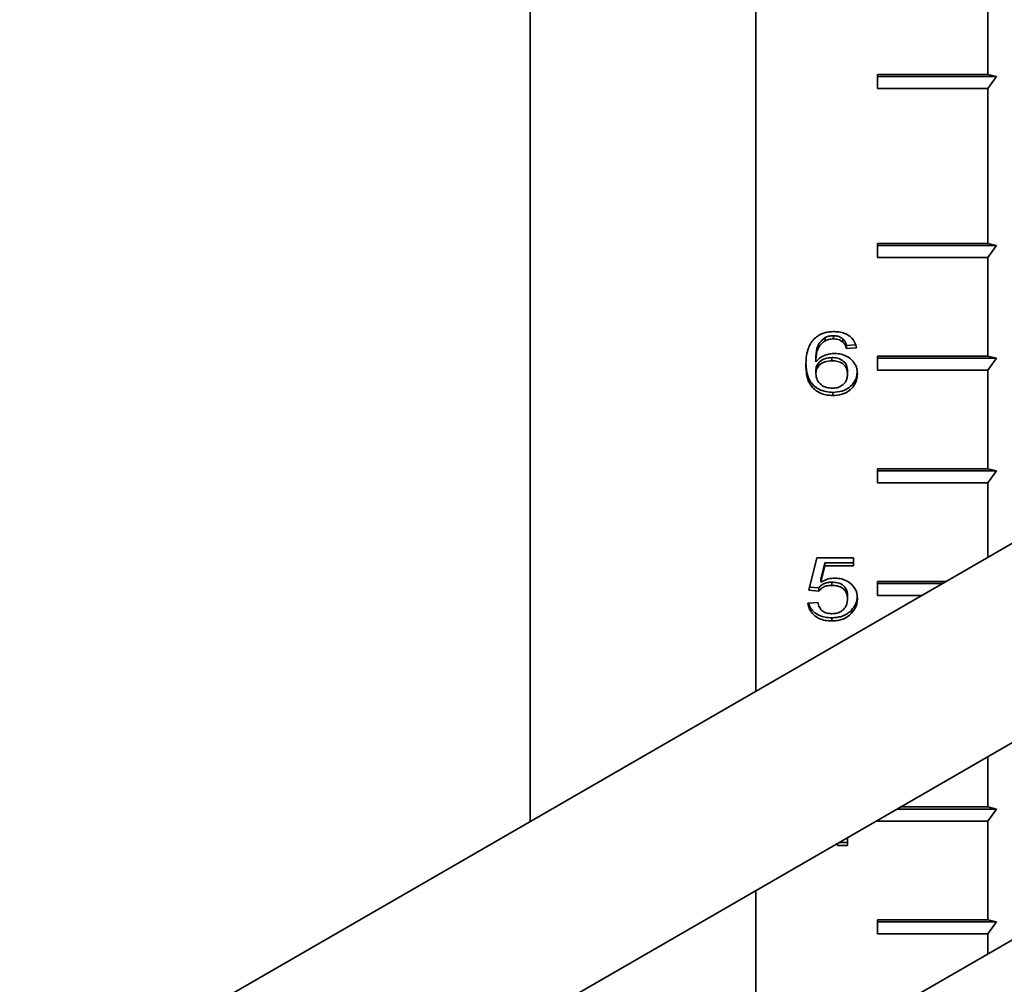
# Model space of a CAD drawing. Units: inches. Extents: x 1 to 101, y 1 to 131.
# Drawn here: x 62 to 65, y 87 to 90 of the extents above; entities that cross this region are included whole.
import ezdxf

# ---------------------------------------------------------------- set-up
doc = ezdxf.new("R2010")
doc.units = ezdxf.units.IN
doc.header["$LTSCALE"] = 12
doc.header["$MEASUREMENT"] = 0

msp = doc.modelspace()

# ---------------------------------------------------------------- linework, layer by layer
at = {"color": 7, "linetype": 'Continuous', "lineweight": 35}
for p, q in [((63.86821542, 92.8750422), (63.86821542, 88.24442408)), ((63.16742209, 92.47048282), (63.16742209, 87.83986471)), ((64.58794911, 90.46561865), (64.58794911, 90.15941585)), ((64.24509196, 90.15941585), (64.58794911, 90.15941585)), ((64.24509196, 90.11567259), (64.24509196, 90.15941585)), ((64.61473482, 90.15300728), (64.58794911, 90.15941585)), ((64.61473482, 90.15300728), (64.24509196, 90.15300728)), ((64.58794911, 90.11567259), (64.61473482, 90.15300728)), ((64.58794911, 90.11567259), (64.24509196, 90.11567259)), ((64.58794911, 90.11567259), (64.58794911, 89.63449675)), ((64.58794911, 89.63449675), (64.24509196, 89.63449675)), ((64.24509196, 89.63449675), (64.24509196, 89.5907535)), ((64.61473482, 89.62808819), (64.24509196, 89.62808819)), ((64.58794911, 89.63449675), (64.61473482, 89.62808819)), ((64.61473482, 89.62808819), (64.58794911, 89.5907535)), ((64.24509196, 89.5907535), (64.58794911, 89.5907535)), ((64.58794911, 89.5907535), (64.58794911, 89.28455069)), ((64.08258355, 89.34213842), (64.08258355, 89.33224206)), ((64.10878547, 89.34794842), (64.10878547, 89.33805206)), ((64.13820855, 89.33789869), (64.13820855, 89.32800233)), ((64.17705754, 89.32006457), (64.14931432, 89.31779922)), ((64.14931432, 89.31779922), (64.14931432, 89.30790286)), ((64.18008355, 89.3104153), (64.14931432, 89.30790286)), ((64.0539297, 89.27689367), (64.0539297, 89.26699731)), ((64.1037374, 89.28011272), (64.1037374, 89.27021636)), ((64.58794911, 89.28455069), (64.24509196, 89.28455069)), ((64.24509196, 89.28455069), (64.24509196, 89.24080743)), ((64.61473482, 89.27814213), (64.24509196, 89.27814213)), ((64.58794911, 89.28455069), (64.61473482, 89.27814213)), ((64.61473482, 89.27814213), (64.58794911, 89.24080743)), ((64.0539297, 89.23963899), (64.0539297, 89.22974263)), ((64.24509196, 89.24080743), (64.58794911, 89.24080743)), ((64.58794911, 89.24080743), (64.58794911, 88.93460463)), ((64.15239124, 89.23834352), (64.15239124, 89.22844716)), ((64.10729509, 89.17207809), (64.10729509, 89.16218173)), ((64.58794911, 88.93460463), (64.24509196, 88.93460463)), ((64.24509196, 88.93460463), (64.24509196, 88.89086137)), ((64.58794911, 88.93460463), (64.61473482, 88.92819606)), ((64.61473482, 88.92819606), (64.24509196, 88.92819606)), ((64.61473482, 88.92819606), (64.58794911, 88.89086137)), ((64.24509196, 88.89086137), (64.58794911, 88.89086137)), ((64.58794911, 88.89086137), (64.58794911, 88.6599175)), ((64.85072624, 88.81161551), (61.58206734, 86.92465889)), ((64.03239124, 88.55776207), (64.05700663, 88.6582594)), ((64.05700663, 88.6582594), (64.17085278, 88.6582594)), ((64.17085278, 88.6582594), (64.17085278, 88.63313507)), ((64.08215086, 88.64303143), (64.06993932, 88.59227243)), ((64.08215086, 88.63313507), (64.06993932, 88.58237607)), ((64.17085278, 88.64303143), (64.08215086, 88.64303143)), ((64.08215086, 88.64303143), (64.08215086, 88.63313507)), ((64.17085278, 88.63313507), (64.08215086, 88.63313507)), ((64.06316047, 88.565146), (64.03476769, 88.56746439)), ((64.06993932, 88.59227243), (64.06993932, 88.58237607)), ((64.10421817, 88.58273303), (64.10421817, 88.57283667)), ((64.45758269, 88.58465857), (64.24509196, 88.58465857)), ((64.24509196, 88.58465857), (64.24509196, 88.54091531)), ((64.44648153, 88.57825), (64.24509196, 88.57825)), ((64.06316047, 88.55524964), (64.03239124, 88.55776207)), ((64.06316047, 88.565146), (64.06316047, 88.55524964)), ((64.15239124, 88.54041423), (64.15239124, 88.53051787)), ((64.24509196, 88.54091531), (64.38180894, 88.54091531)), ((64.02931432, 88.51756314), (64.06008355, 88.52007557)), ((64.16479509, 88.49597557), (64.16479509, 88.48607921)), ((64.10388163, 88.47218597), (64.10388163, 88.46228961)), ((61.8507955, 86.46121953), (65.11856161, 88.34766076)), ((64.58794911, 88.04134468), (64.58794911, 87.88476644)), ((64.61473482, 87.87835788), (64.3056171, 87.87835788)), ((64.58794911, 87.88476644), (64.31671826, 87.88476644)), ((64.58794911, 87.88476644), (64.61473482, 87.87835788)), ((64.61473482, 87.87835788), (64.58794911, 87.84102319)), ((64.24509196, 87.84341746), (64.24509196, 87.84102319)), ((64.24509196, 87.84102319), (64.58794911, 87.84102319)), ((64.58794911, 87.84102319), (64.58794911, 87.53482038)), ((65.22320576, 87.79521638), (63.42873608, 86.75929108)), ((64.12162201, 87.76490992), (64.12162201, 87.77213978)), ((64.15239124, 87.77480628), (64.12624103, 87.77480628)), ((64.15239124, 87.78990248), (64.15239124, 87.76490992)), ((64.15239124, 87.76490992), (64.12162201, 87.76490992)), ((63.86821542, 87.62585126), (63.86821542, 87.0129971)), ((64.58794911, 87.53482038), (64.24509196, 87.53482038)), ((64.24509196, 87.53482038), (64.24509196, 87.49107712)), ((64.61473482, 87.52841182), (64.24509196, 87.52841182)), ((64.58794911, 87.53482038), (64.61473482, 87.52841182)), ((64.61473482, 87.52841182), (64.58794911, 87.49107712)), ((64.24509196, 87.49107712), (64.58794911, 87.49107712)), ((64.58794911, 87.49107712), (64.58794911, 87.42849052))]:
    msp.add_line(p, q, dxfattribs=at)
for points, knots in [([(64.04931432, 89.33840537), (64.05382308, 89.34225338), (64.06283816, 89.3499473), (64.07925235, 89.35669054), (64.09547339, 89.36019087), (64.10569353, 89.36050624), (64.1108047, 89.36066396)], [0, 0, 0, 0, 0.2798791254, 0.5596057698, 0.7797555412, 1, 1, 1, 1]), ([(64.1108047, 89.36066396), (64.11718988, 89.3603804), (64.12995298, 89.35981361), (64.14811551, 89.35411403), (64.16411398, 89.34369262), (64.17587029, 89.32856817), (64.1786782, 89.31647026), (64.18008355, 89.3104153)], [0, 0, 0, 0, 0.1869051709, 0.3735977921, 0.5601999199, 0.7798813504, 1, 1, 1, 1]), ([(64.02316047, 89.25643724), (64.02337798, 89.26450084), (64.02381289, 89.28062408), (64.0283619, 89.30278968), (64.03603121, 89.32273832), (64.04488877, 89.33318556), (64.04931432, 89.33840537)], [0, 0, 0, 0, 0.28023729968, 0.56033689492, 0.78032867769, 1, 1, 1, 1]), ([(64.08258355, 89.34213842), (64.07673469, 89.33737424), (64.06502738, 89.32783808), (64.05501011, 89.30468644), (64.05433976, 89.28744218), (64.0539297, 89.27689367)], [0, 0, 0, 0, 0.2793589088, 0.5591759264, 1, 1, 1, 1]), ([(64.08258355, 89.33224206), (64.07673469, 89.32747788), (64.06502738, 89.31794172), (64.05501011, 89.29479008), (64.05433976, 89.27754581), (64.0539297, 89.26699731)], [0, 0, 0, 0, 0.2793589088, 0.5591759264, 1, 1, 1, 1]), ([(64.10878547, 89.34794842), (64.10362254, 89.34763966), (64.09439834, 89.34708803), (64.08619524, 89.34365148), (64.08258355, 89.34213842)], [0, 0, 0, 0, 0.559716623, 1, 1, 1, 1]), ([(64.10878547, 89.33805206), (64.10362254, 89.3377433), (64.09439834, 89.33719167), (64.08619524, 89.33375512), (64.08258355, 89.33224206)], [0, 0, 0, 0, 0.55971662302, 1, 1, 1, 1]), ([(64.13820855, 89.33789869), (64.13338254, 89.34114838), (64.12474932, 89.34696173), (64.11367098, 89.34764646), (64.10878547, 89.34794842)], [0, 0, 0, 0, 0.559003901, 1, 1, 1, 1]), ([(64.13820855, 89.32800233), (64.13338254, 89.33125202), (64.12474932, 89.33706537), (64.11367098, 89.3377501), (64.10878547, 89.33805206)], [0, 0, 0, 0, 0.559003901, 1, 1, 1, 1]), ([(64.14931432, 89.31779922), (64.1480656, 89.32187118), (64.14583769, 89.32913621), (64.14053788, 89.33522333), (64.13820855, 89.33789869)], [0, 0, 0, 0, 0.5604877127, 1, 1, 1, 1]), ([(64.14931432, 89.30790286), (64.1480656, 89.31197482), (64.14583769, 89.31923985), (64.14053788, 89.32532696), (64.13820855, 89.32800233)], [0, 0, 0, 0, 0.5604877127, 1, 1, 1, 1]), ([(64.0539297, 89.26699731), (64.05784876, 89.27122395), (64.06568294, 89.27967297), (64.08121815, 89.28756693), (64.09700159, 89.29208577), (64.10716546, 89.29258078), (64.11224701, 89.29282826)], [0, 0, 0, 0, 0.2799839335, 0.5596858025, 0.7798592264, 1, 1, 1, 1]), ([(64.1037374, 89.28011272), (64.09636695, 89.27946421), (64.08162975, 89.27816752), (64.06481811, 89.26748771), (64.05516148, 89.25384474), (64.05434062, 89.24437794), (64.0539297, 89.23963899)], [0, 0, 0, 0, 0.2797398199, 0.5593387268, 0.7794115645, 1, 1, 1, 1]), ([(64.1037374, 89.27021636), (64.09636695, 89.26956785), (64.08162975, 89.26827116), (64.06481811, 89.25759135), (64.05516148, 89.24394838), (64.05434062, 89.23448158), (64.0539297, 89.22974263)], [0, 0, 0, 0, 0.2797398199, 0.5593387268, 0.7794115645, 1, 1, 1, 1]), ([(64.15239124, 89.23834352), (64.15186019, 89.24446822), (64.15080101, 89.25668381), (64.1385763, 89.2713587), (64.12137488, 89.279171), (64.10962315, 89.27979846), (64.1037374, 89.28011272)], [0, 0, 0, 0, 0.2804558201, 0.5593637317, 0.7793111693, 1, 1, 1, 1]), ([(64.15239124, 89.22844716), (64.15186019, 89.23457186), (64.15080101, 89.24678745), (64.1385763, 89.26146234), (64.12137488, 89.26927464), (64.10962315, 89.2699021), (64.1037374, 89.27021636)], [0, 0, 0, 0, 0.2804558201, 0.5593637317, 0.7793111693, 1, 1, 1, 1]), ([(64.11224701, 89.29282826), (64.11958655, 89.29233618), (64.1342619, 89.29135228), (64.15395062, 89.28247858), (64.17038085, 89.2688889), (64.18147056, 89.25039927), (64.18259677, 89.236293), (64.18316047, 89.2292323)], [0, 0, 0, 0, 0.1866605757, 0.3732265365, 0.5600735391, 0.779800446, 1, 1, 1, 1]), ([(64.10729509, 89.16218173), (64.09972163, 89.16258089), (64.08458212, 89.16337883), (64.06346595, 89.17100229), (64.04605076, 89.18318233), (64.03177091, 89.20218346), (64.02430623, 89.22738517), (64.02354267, 89.24674612), (64.02316047, 89.25643724)], [0, 0, 0, 0, 0.1400155676, 0.2798941967, 0.4198318791, 0.5597289316, 0.7796224461, 1, 1, 1, 1]), ([(64.10729509, 89.17207809), (64.09972155, 89.17247725), (64.08458189, 89.17327518), (64.06346689, 89.1808987), (64.04604726, 89.19307852), (64.03178714, 89.2120806), (64.02460657, 89.23594525), (64.02384401, 89.25395549), (64.02349082, 89.26229725)], [0, 0, 0, 0, 0.14444394626, 0.28874662287, 0.43311022057, 0.57743190334, 0.80428015697, 1, 1, 1, 1]), ([(64.0539297, 89.22974263), (64.05483034, 89.22336512), (64.05663034, 89.21061904), (64.06900414, 89.1952396), (64.08641753, 89.18608326), (64.09876172, 89.18522376), (64.10493932, 89.18479363)], [0, 0, 0, 0, 0.2800816036, 0.5597698424, 0.7796883501, 1, 1, 1, 1]), ([(64.10493932, 89.18479363), (64.10996413, 89.18508097), (64.12000527, 89.18565517), (64.13365948, 89.19148484), (64.14465857, 89.20106544), (64.15142657, 89.21398161), (64.1520694, 89.22362098), (64.15239124, 89.22844716)], [0, 0, 0, 0, 0.1868285312, 0.3733421766, 0.5599476796, 0.7796773128, 1, 1, 1, 1]), ([(64.1824, 89.23396378), (64.18197799, 89.22934636), (64.18097549, 89.21837742), (64.1726588, 89.20211643), (64.15779316, 89.18584393), (64.13485407, 89.17408664), (64.11648478, 89.17274785), (64.10729509, 89.17207809)], [0, 0, 0, 0, 0.1432661205, 0.3403367974, 0.5370704188, 0.7684081205, 1, 1, 1, 1]), ([(64.18316047, 89.2292323), (64.18264032, 89.22286906), (64.18160021, 89.21014488), (64.17271451, 89.1922114), (64.15777537, 89.17595034), (64.13485882, 89.16418954), (64.11648636, 89.16285125), (64.10729509, 89.16218173)], [0, 0, 0, 0, 0.187063428, 0.3740596054, 0.560735958, 0.7802473871, 1, 1, 1, 1]), ([(64.10421817, 88.58273303), (64.09967166, 88.58255817), (64.09058979, 88.58220887), (64.07879134, 88.57805331), (64.06952285, 88.57217303), (64.06528104, 88.56748809), (64.06316047, 88.565146)], [0, 0, 0, 0, 0.2801741299, 0.5596609688, 0.7798660239, 1, 1, 1, 1]), ([(64.10421817, 88.57283667), (64.09967166, 88.57266181), (64.09058979, 88.57231251), (64.07879134, 88.56815695), (64.06952285, 88.56227667), (64.06528104, 88.55759173), (64.06316047, 88.55524964)], [0, 0, 0, 0, 0.2801741299, 0.5596609688, 0.7798660239, 1, 1, 1, 1]), ([(64.06993932, 88.58237607), (64.07722141, 88.58645587), (64.09022657, 88.59374203), (64.10585175, 88.59492708), (64.11272778, 88.59544857)], [0, 0, 0, 0, 0.5599387894, 1, 1, 1, 1]), ([(64.15239124, 88.54041423), (64.15215541, 88.54450838), (64.1516841, 88.55269033), (64.14691978, 88.56449357), (64.13735679, 88.57515831), (64.121953, 88.58187876), (64.11013885, 88.58244784), (64.10421817, 88.58273303)], [0, 0, 0, 0, 0.1871490063, 0.3740074477, 0.5605883587, 0.7797881077, 1, 1, 1, 1]), ([(64.15239124, 88.53051787), (64.15215541, 88.53461202), (64.1516841, 88.54279397), (64.14691978, 88.55459721), (64.13735679, 88.56526195), (64.121953, 88.5719824), (64.11013885, 88.57255148), (64.10421817, 88.57283667)], [0, 0, 0, 0, 0.1871490063, 0.3740074477, 0.5605883587, 0.7797881077, 1, 1, 1, 1]), ([(64.11272778, 88.59544857), (64.12004149, 88.59497346), (64.13466308, 88.59402362), (64.1542784, 88.58516324), (64.17051789, 88.5715257), (64.18149479, 88.55309527), (64.18260486, 88.53904305), (64.18316047, 88.53200963)], [0, 0, 0, 0, 0.1866829539, 0.3732172281, 0.5600398143, 0.7797908792, 1, 1, 1, 1]), ([(64.18256446, 88.53574851), (64.18239368, 88.53321967), (64.18191333, 88.52610687), (64.17744028, 88.51204384), (64.16958864, 88.50206674), (64.16479509, 88.49597557)], [0, 0, 0, 0, 0.1768648955, 0.4974629706, 1, 1, 1, 1]), ([(64.10388163, 88.46228961), (64.09691729, 88.46259772), (64.08300011, 88.46321344), (64.06326941, 88.4696153), (64.04600833, 88.48111603), (64.03322896, 88.49765615), (64.03061996, 88.51092362), (64.02931432, 88.51756314)], [0, 0, 0, 0, 0.1869589604, 0.3736088837, 0.5602392663, 0.7799279565, 1, 1, 1, 1]), ([(64.10388163, 88.47218597), (64.09691997, 88.47249478), (64.08300816, 88.47311189), (64.06323728, 88.4795033), (64.04613781, 88.49104608), (64.03499925, 88.50455167), (64.03278887, 88.51446144), (64.03204726, 88.51778629)], [0, 0, 0, 0, 0.2098651171, 0.419383334, 0.6288796159, 0.8754844996, 1, 1, 1, 1]), ([(64.06008355, 88.52007557), (64.06136049, 88.51496402), (64.06390753, 88.50476824), (64.07424117, 88.49237685), (64.08902625, 88.48574344), (64.09905286, 88.48518244), (64.10407394, 88.48490151)], [0, 0, 0, 0, 0.2807137916, 0.5599262531, 0.7796220759, 1, 1, 1, 1]), ([(64.10407394, 88.48490151), (64.10927418, 88.48518926), (64.11966207, 88.48576407), (64.13385247, 88.49179466), (64.14479684, 88.50208183), (64.1514225, 88.51553524), (64.15206809, 88.52552003), (64.15239124, 88.53051787)], [0, 0, 0, 0, 0.18679736, 0.3731415735, 0.5596559544, 0.7795873981, 1, 1, 1, 1]), ([(64.18316047, 88.53200963), (64.18290223, 88.52742084), (64.18238581, 88.51824465), (64.17751217, 88.50214266), (64.16961589, 88.49216856), (64.16479509, 88.48607921)], [0, 0, 0, 0, 0.2803693617, 0.5606540879, 1, 1, 1, 1]), ([(64.16479509, 88.49597557), (64.16046955, 88.49193602), (64.15182001, 88.48385836), (64.13561707, 88.47649328), (64.11932617, 88.47272832), (64.10903012, 88.47236676), (64.10388163, 88.47218597)], [0, 0, 0, 0, 0.2798927562, 0.5596861219, 0.7798227077, 1, 1, 1, 1]), ([(64.16479509, 88.48607921), (64.16046955, 88.48203966), (64.15182001, 88.473962), (64.13561707, 88.46659691), (64.11932617, 88.46283196), (64.10903012, 88.4624704), (64.10388163, 88.46228961)], [0, 0, 0, 0, 0.2798927562, 0.5596861219, 0.7798227077, 1, 1, 1, 1])]:
    msp.add_open_spline(points, degree=3, knots=knots, dxfattribs=at)

doc.saveas('drawing.dxf')
